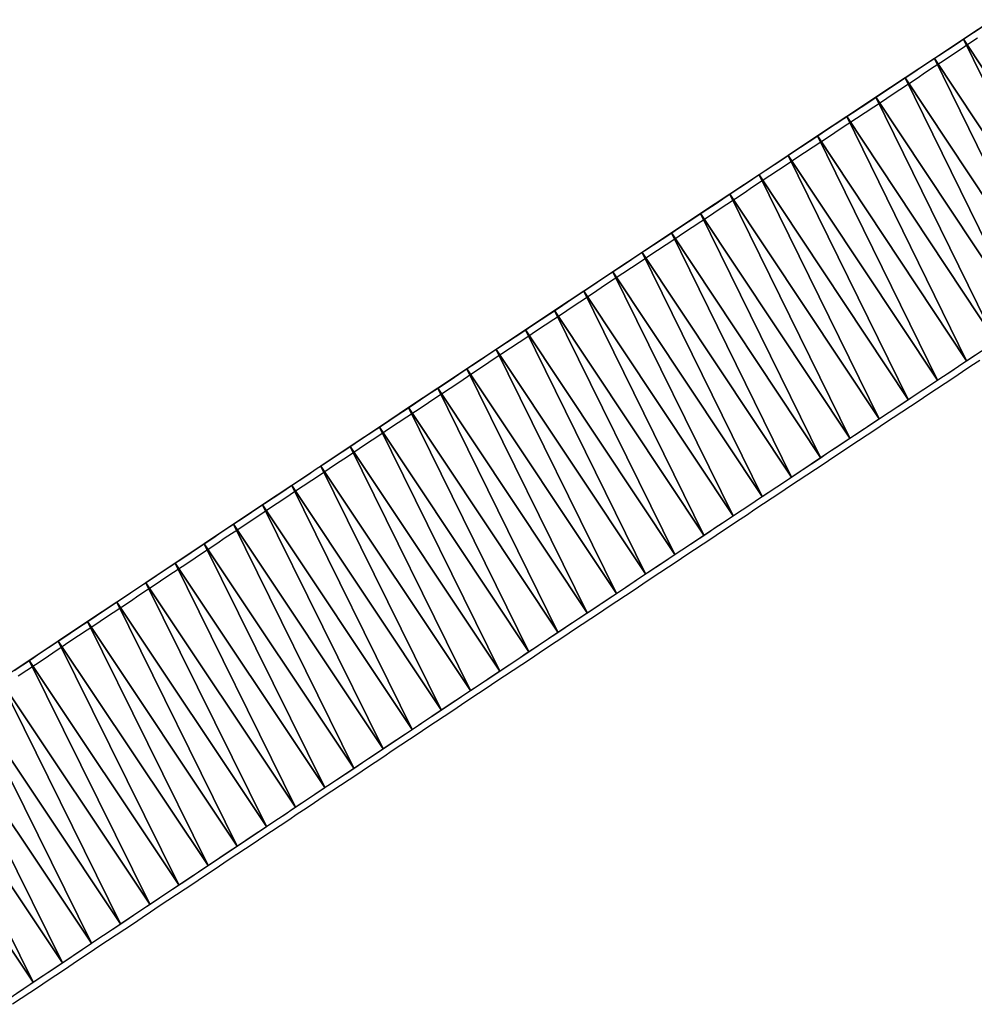
# Model space of a CAD drawing. Extents: x -1408 to 118, y -1634 to 1816.
# Drawn here: x -645 to -546, y -1121 to -1019 of the extents above; entities that cross this region are included whole.
import ezdxf

# ---------------------------------------------------------------- set-up
doc = ezdxf.new("R2010")
doc.units = 0
doc.header["$MEASUREMENT"] = 0
doc.layers.get('0').update_dxf_attribs({"linetype": 'CONTINUOUS'})
doc.layers.add('3dpoly', color=1, linetype='CONTINUOUS')
doc.layers.add('ANTARES-ABW-ROLL', color=5, linetype='CONTINUOUS')

msp = doc.modelspace()

# ---------------------------------------------------------------- linework, layer by layer
for p, q in [((-545.5, -1021.27, 93.22), (-546.39, -1021.86, 93.22)), ((-546.39, -1021.86, 93.22), (-547.29, -1022.46, 93.23)), ((-548.19, -1023.05, 93.23), (-549.08, -1023.64, 93.23)), ((-547.29, -1022.46, 93.23), (-548.19, -1023.05, 93.23)), ((-549.98, -1024.24, 93.23), (-550.88, -1024.83, 93.23)), ((-549.08, -1023.64, 93.23), (-549.98, -1024.24, 93.23)), ((-551.77, -1025.43, 93.24), (-552.67, -1026.02, 93.24)), ((-550.88, -1024.83, 93.23), (-551.77, -1025.43, 93.24)), ((-552.67, -1026.02, 93.24), (-553.57, -1026.62, 93.24)), ((-554.46, -1027.21, 93.24), (-555.36, -1027.81, 93.24)), ((-553.57, -1026.62, 93.24), (-554.46, -1027.21, 93.24)), ((-556.26, -1028.4, 93.25), (-557.15, -1028.99, 93.25)), ((-555.36, -1027.81, 93.24), (-556.26, -1028.4, 93.25)), ((-557.15, -1028.99, 93.25), (-558.05, -1029.59, 93.25)), ((-558.95, -1030.18, 93.25), (-559.84, -1030.78, 93.25)), ((-558.05, -1029.59, 93.25), (-558.95, -1030.18, 93.25)), ((-560.74, -1031.37, 93.26), (-561.63, -1031.97, 93.26)), ((-559.84, -1030.78, 93.25), (-560.74, -1031.37, 93.26)), ((-562.53, -1032.56, 93.26), (-563.43, -1033.16, 93.26)), ((-561.63, -1031.97, 93.26), (-562.53, -1032.56, 93.26)), ((-563.43, -1033.16, 93.26), (-564.32, -1033.75, 93.26)), ((-565.22, -1034.35, 93.27), (-566.12, -1034.94, 93.27)), ((-564.32, -1033.75, 93.26), (-565.22, -1034.35, 93.27)), ((-567.01, -1035.54, 93.27), (-567.91, -1036.13, 93.27)), ((-566.12, -1034.94, 93.27), (-567.01, -1035.54, 93.27)), ((-567.91, -1036.13, 93.27), (-568.81, -1036.72, 93.27)), ((-569.7, -1037.32, 93.27), (-570.6, -1037.91, 93.28)), ((-568.81, -1036.72, 93.27), (-569.7, -1037.32, 93.27)), ((-571.49, -1038.51, 93.28), (-572.39, -1039.1, 93.28)), ((-570.6, -1037.91, 93.28), (-571.49, -1038.51, 93.28)), ((-573.29, -1039.7, 93.28), (-574.18, -1040.29, 93.28)), ((-572.39, -1039.1, 93.28), (-573.29, -1039.7, 93.28)), ((-574.18, -1040.29, 93.28), (-575.08, -1040.89, 93.29)), ((-575.98, -1041.48, 93.29), (-576.87, -1042.08, 93.29)), ((-575.08, -1040.89, 93.29), (-575.98, -1041.48, 93.29)), ((-577.77, -1042.67, 93.29), (-578.66, -1043.27, 93.29)), ((-576.87, -1042.08, 93.29), (-577.77, -1042.67, 93.29)), ((-578.66, -1043.27, 93.29), (-579.56, -1043.86, 93.3)), ((-580.46, -1044.46, 93.3), (-581.35, -1045.06, 93.3)), ((-579.56, -1043.86, 93.3), (-580.46, -1044.46, 93.3)), ((-582.25, -1045.65, 93.3), (-583.14, -1046.25, 93.3)), ((-581.35, -1045.06, 93.3), (-582.25, -1045.65, 93.3)), ((-584.04, -1046.84, 93.3), (-584.94, -1047.44, 93.31)), ((-583.14, -1046.25, 93.3), (-584.04, -1046.84, 93.3)), ((-584.94, -1047.44, 93.31), (-585.83, -1048.03, 93.31)), ((-586.73, -1048.63, 93.31), (-587.62, -1049.22, 93.31)), ((-585.83, -1048.03, 93.31), (-586.73, -1048.63, 93.31)), ((-588.52, -1049.82, 93.31), (-589.42, -1050.41, 93.31)), ((-587.62, -1049.22, 93.31), (-588.52, -1049.82, 93.31)), ((-589.42, -1050.41, 93.31), (-590.31, -1051.01, 93.32)), ((-591.21, -1051.6, 93.32), (-592.1, -1052.2, 93.32)), ((-590.31, -1051.01, 93.32), (-591.21, -1051.6, 93.32)), ((-593, -1052.8, 93.32), (-593.89, -1053.39, 93.32)), ((-592.1, -1052.2, 93.32), (-593, -1052.8, 93.32)), ((-594.79, -1053.99, 93.32), (-595.69, -1054.58, 93.32)), ((-593.89, -1053.39, 93.32), (-594.79, -1053.99, 93.32)), ((-595.69, -1054.58, 93.32), (-596.58, -1055.18, 93.33)), ((-545.28, -1054.67, 82.37), (-546.18, -1055.26, 82.37)), ((-597.48, -1055.77, 93.33), (-598.37, -1056.37, 93.33)), ((-596.58, -1055.18, 93.33), (-597.48, -1055.77, 93.33)), ((-547.07, -1055.85, 82.37), (-547.97, -1056.45, 82.38)), ((-546.18, -1055.26, 82.37), (-547.07, -1055.85, 82.37)), ((-599.27, -1056.97, 93.33), (-600.16, -1057.56, 93.33)), ((-598.37, -1056.37, 93.33), (-599.27, -1056.97, 93.33)), ((-548.87, -1057.04, 82.38), (-549.76, -1057.64, 82.38)), ((-547.97, -1056.45, 82.38), (-548.87, -1057.04, 82.38)), ((-600.16, -1057.56, 93.33), (-601.06, -1058.16, 93.33)), ((-549.76, -1057.64, 82.38), (-550.66, -1058.23, 82.38)), ((-601.96, -1058.75, 93.34), (-602.85, -1059.35, 93.34)), ((-601.06, -1058.16, 93.33), (-601.96, -1058.75, 93.34)), ((-551.55, -1058.83, 82.38), (-552.45, -1059.42, 82.38)), ((-550.66, -1058.23, 82.38), (-551.55, -1058.83, 82.38)), ((-603.75, -1059.95, 93.34), (-604.64, -1060.54, 93.34)), ((-602.85, -1059.35, 93.34), (-603.75, -1059.95, 93.34)), ((-553.34, -1060.01, 82.39), (-554.24, -1060.61, 82.39)), ((-552.45, -1059.42, 82.38), (-553.34, -1060.01, 82.39)), ((-605.54, -1061.14, 93.34), (-606.43, -1061.73, 93.34)), ((-604.64, -1060.54, 93.34), (-605.54, -1061.14, 93.34)), ((-554.24, -1060.61, 82.39), (-555.13, -1061.2, 82.39)), ((-606.43, -1061.73, 93.34), (-607.33, -1062.33, 93.34)), ((-556.03, -1061.8, 82.39), (-556.93, -1062.39, 82.39)), ((-555.13, -1061.2, 82.39), (-556.03, -1061.8, 82.39)), ((-608.22, -1062.93, 93.34), (-609.12, -1063.52, 93.35)), ((-607.33, -1062.33, 93.34), (-608.22, -1062.93, 93.34)), ((-557.82, -1062.99, 82.4), (-558.72, -1063.58, 82.4)), ((-556.93, -1062.39, 82.39), (-557.82, -1062.99, 82.4)), ((-610.02, -1064.12, 93.35), (-610.91, -1064.71, 93.35)), ((-609.12, -1063.52, 93.35), (-610.02, -1064.12, 93.35)), ((-559.61, -1064.18, 82.4), (-560.51, -1064.77, 82.4)), ((-558.72, -1063.58, 82.4), (-559.61, -1064.18, 82.4)), ((-610.91, -1064.71, 93.35), (-611.81, -1065.31, 93.35)), ((-560.51, -1064.77, 82.4), (-561.4, -1065.37, 82.4)), ((-612.7, -1065.91, 93.35), (-613.6, -1066.5, 93.35)), ((-611.81, -1065.31, 93.35), (-612.7, -1065.91, 93.35)), ((-562.3, -1065.96, 82.41), (-563.19, -1066.55, 82.41)), ((-561.4, -1065.37, 82.4), (-562.3, -1065.96, 82.41)), ((-614.49, -1067.1, 93.35), (-615.39, -1067.69, 93.35)), ((-613.6, -1066.5, 93.35), (-614.49, -1067.1, 93.35)), ((-564.09, -1067.15, 82.41), (-564.98, -1067.74, 82.41)), ((-563.19, -1066.55, 82.41), (-564.09, -1067.15, 82.41)), ((-616.28, -1068.29, 93.36), (-617.18, -1068.89, 93.36)), ((-615.39, -1067.69, 93.35), (-616.28, -1068.29, 93.36)), ((-564.98, -1067.74, 82.41), (-565.88, -1068.34, 82.41)), ((-617.18, -1068.89, 93.36), (-618.07, -1069.48, 93.36)), ((-566.77, -1068.93, 82.41), (-567.67, -1069.53, 82.42)), ((-565.88, -1068.34, 82.41), (-566.77, -1068.93, 82.41)), ((-618.97, -1070.08, 93.36), (-619.86, -1070.68, 93.36)), ((-618.07, -1069.48, 93.36), (-618.97, -1070.08, 93.36)), ((-568.57, -1070.12, 82.42), (-569.46, -1070.72, 82.42)), ((-567.67, -1069.53, 82.42), (-568.57, -1070.12, 82.42)), ((-620.76, -1071.27, 93.36), (-621.65, -1071.87, 93.36)), ((-619.86, -1070.68, 93.36), (-620.76, -1071.27, 93.36)), ((-570.36, -1071.31, 82.42), (-571.25, -1071.91, 82.42)), ((-569.46, -1070.72, 82.42), (-570.36, -1071.31, 82.42)), ((-621.65, -1071.87, 93.36), (-622.55, -1072.47, 93.36)), ((-571.25, -1071.91, 82.42), (-572.15, -1072.5, 82.43)), ((-623.45, -1073.06, 93.37), (-624.34, -1073.66, 93.37)), ((-622.55, -1072.47, 93.36), (-623.45, -1073.06, 93.37)), ((-573.04, -1073.1, 82.43), (-573.94, -1073.69, 82.43)), ((-572.15, -1072.5, 82.43), (-573.04, -1073.1, 82.43)), ((-625.24, -1074.26, 93.37), (-626.13, -1074.85, 93.37)), ((-624.34, -1073.66, 93.37), (-625.24, -1074.26, 93.37)), ((-574.83, -1074.29, 82.43), (-575.73, -1074.88, 82.43)), ((-573.94, -1073.69, 82.43), (-574.83, -1074.29, 82.43)), ((-626.13, -1074.85, 93.37), (-627.03, -1075.45, 93.37)), ((-575.73, -1074.88, 82.43), (-576.62, -1075.48, 82.43)), ((-627.92, -1076.05, 93.37), (-628.82, -1076.64, 93.37)), ((-627.03, -1075.45, 93.37), (-627.92, -1076.05, 93.37)), ((-577.52, -1076.07, 82.44), (-578.41, -1076.67, 82.44)), ((-576.62, -1075.48, 82.43), (-577.52, -1076.07, 82.44)), ((-629.71, -1077.24, 93.37), (-630.61, -1077.84, 93.37)), ((-628.82, -1076.64, 93.37), (-629.71, -1077.24, 93.37)), ((-579.31, -1077.26, 82.44), (-580.2, -1077.86, 82.44)), ((-578.41, -1076.67, 82.44), (-579.31, -1077.26, 82.44)), ((-631.5, -1078.43, 93.37), (-632.4, -1079.03, 93.38)), ((-630.61, -1077.84, 93.37), (-631.5, -1078.43, 93.37)), ((-581.1, -1078.45, 82.44), (-581.99, -1079.05, 82.44)), ((-580.2, -1077.86, 82.44), (-581.1, -1078.45, 82.44)), ((-632.4, -1079.03, 93.38), (-633.29, -1079.63, 93.38)), ((-581.99, -1079.05, 82.44), (-582.89, -1079.64, 82.44)), ((-634.19, -1080.22, 93.38), (-635.08, -1080.82, 93.38)), ((-633.29, -1079.63, 93.38), (-634.19, -1080.22, 93.38)), ((-583.78, -1080.24, 82.45), (-584.68, -1080.84, 82.45)), ((-582.89, -1079.64, 82.44), (-583.78, -1080.24, 82.45)), ((-635.98, -1081.42, 93.38), (-636.87, -1082.01, 93.38)), ((-635.08, -1080.82, 93.38), (-635.98, -1081.42, 93.38)), ((-585.57, -1081.43, 82.45), (-586.47, -1082.03, 82.45)), ((-584.68, -1080.84, 82.45), (-585.57, -1081.43, 82.45)), ((-636.87, -1082.01, 93.38), (-637.77, -1082.61, 93.38)), ((-586.47, -1082.03, 82.45), (-587.36, -1082.62, 82.45)), ((-638.66, -1083.21, 93.38), (-639.56, -1083.8, 93.38)), ((-637.77, -1082.61, 93.38), (-638.66, -1083.21, 93.38)), ((-588.26, -1083.22, 82.45), (-589.15, -1083.81, 82.45)), ((-587.36, -1082.62, 82.45), (-588.26, -1083.22, 82.45)), ((-640.45, -1084.4, 93.39), (-641.34, -1085, 93.39)), ((-639.56, -1083.8, 93.38), (-640.45, -1084.4, 93.39)), ((-590.05, -1084.41, 82.46), (-590.94, -1085, 82.46)), ((-589.15, -1083.81, 82.45), (-590.05, -1084.41, 82.46)), ((-642.24, -1085.6, 93.39), (-643.13, -1086.19, 93.39)), ((-641.34, -1085, 93.39), (-642.24, -1085.6, 93.39)), ((-591.84, -1085.6, 82.46), (-592.73, -1086.2, 82.46)), ((-590.94, -1085, 82.46), (-591.84, -1085.6, 82.46)), ((-643.13, -1086.19, 93.39), (-644.03, -1086.79, 93.39)), ((-592.73, -1086.2, 82.46), (-593.63, -1086.79, 82.46)), ((-644.03, -1086.79, 93.39), (-644.92, -1087.39, 93.39)), ((-594.52, -1087.39, 82.46), (-595.42, -1087.98, 82.46)), ((-593.63, -1086.79, 82.46), (-594.52, -1087.39, 82.46)), ((-596.31, -1088.58, 82.47), (-597.2, -1089.17, 82.47)), ((-595.42, -1087.98, 82.46), (-596.31, -1088.58, 82.47)), ((-597.2, -1089.17, 82.47), (-598.1, -1089.77, 82.47)), ((-598.99, -1090.36, 82.47), (-599.89, -1090.96, 82.47)), ((-598.1, -1089.77, 82.47), (-598.99, -1090.36, 82.47)), ((-600.78, -1091.56, 82.47), (-601.68, -1092.15, 82.47)), ((-599.89, -1090.96, 82.47), (-600.78, -1091.56, 82.47)), ((-602.57, -1092.75, 82.47), (-603.47, -1093.34, 82.48)), ((-601.68, -1092.15, 82.47), (-602.57, -1092.75, 82.47)), ((-603.47, -1093.34, 82.48), (-604.36, -1093.94, 82.48)), ((-605.26, -1094.54, 82.48), (-606.15, -1095.13, 82.48)), ((-604.36, -1093.94, 82.48), (-605.26, -1094.54, 82.48)), ((-607.04, -1095.73, 82.48), (-607.94, -1096.32, 82.48)), ((-606.15, -1095.13, 82.48), (-607.04, -1095.73, 82.48)), ((-607.94, -1096.32, 82.48), (-608.83, -1096.92, 82.48)), ((-609.73, -1097.52, 82.48), (-610.62, -1098.11, 82.48)), ((-608.83, -1096.92, 82.48), (-609.73, -1097.52, 82.48)), ((-611.52, -1098.71, 82.49), (-612.41, -1099.31, 82.49)), ((-610.62, -1098.11, 82.48), (-611.52, -1098.71, 82.49)), ((-613.31, -1099.9, 82.49), (-614.2, -1100.5, 82.49)), ((-612.41, -1099.31, 82.49), (-613.31, -1099.9, 82.49)), ((-614.2, -1100.5, 82.49), (-615.09, -1101.09, 82.49)), ((-615.99, -1101.69, 82.49), (-616.88, -1102.29, 82.49)), ((-615.09, -1101.09, 82.49), (-615.99, -1101.69, 82.49)), ((-617.78, -1102.88, 82.49), (-618.67, -1103.48, 82.49)), ((-616.88, -1102.29, 82.49), (-617.78, -1102.88, 82.49)), ((-618.67, -1103.48, 82.49), (-619.57, -1104.08, 82.5)), ((-620.46, -1104.67, 82.5), (-621.35, -1105.27, 82.5)), ((-619.57, -1104.08, 82.5), (-620.46, -1104.67, 82.5)), ((-622.25, -1105.87, 82.5), (-623.14, -1106.46, 82.5)), ((-621.35, -1105.27, 82.5), (-622.25, -1105.87, 82.5)), ((-624.04, -1107.06, 82.5), (-624.93, -1107.65, 82.5)), ((-623.14, -1106.46, 82.5), (-624.04, -1107.06, 82.5)), ((-624.93, -1107.65, 82.5), (-625.82, -1108.25, 82.5)), ((-626.72, -1108.85, 82.5), (-627.61, -1109.44, 82.51)), ((-625.82, -1108.25, 82.5), (-626.72, -1108.85, 82.5)), ((-628.51, -1110.04, 82.51), (-629.4, -1110.64, 82.51)), ((-627.61, -1109.44, 82.51), (-628.51, -1110.04, 82.51)), ((-629.4, -1110.64, 82.51), (-630.29, -1111.23, 82.51)), ((-631.19, -1111.83, 82.51), (-632.08, -1112.43, 82.51)), ((-630.29, -1111.23, 82.51), (-631.19, -1111.83, 82.51)), ((-632.98, -1113.03, 82.51), (-633.87, -1113.62, 82.51)), ((-632.08, -1112.43, 82.51), (-632.98, -1113.03, 82.51)), ((-633.87, -1113.62, 82.51), (-634.76, -1114.22, 82.51)), ((-635.66, -1114.82, 82.51), (-636.55, -1115.41, 82.52)), ((-634.76, -1114.22, 82.51), (-635.66, -1114.82, 82.51)), ((-637.45, -1116.01, 82.52), (-638.34, -1116.61, 82.52)), ((-636.55, -1115.41, 82.52), (-637.45, -1116.01, 82.52)), ((-639.23, -1117.2, 82.52), (-640.13, -1117.8, 82.52)), ((-638.34, -1116.61, 82.52), (-639.23, -1117.2, 82.52)), ((-640.13, -1117.8, 82.52), (-641.02, -1118.4, 82.52)), ((-641.91, -1118.99, 82.52), (-642.81, -1119.59, 82.52)), ((-641.02, -1118.4, 82.52), (-641.91, -1118.99, 82.52)), ((-643.7, -1120.19, 82.52), (-644.6, -1120.79, 82.52)), ((-642.81, -1119.59, 82.52), (-643.7, -1120.19, 82.52)), ((-644.6, -1120.79, 82.52), (-645.49, -1121.38, 82.52))]:
    msp.add_line(p, q)
at = {"layer": '3dpoly'}
for points in [[(-645.34, -1086.8, 91.53), (-644.45, -1086.2, 91.52), (-643.55, -1085.61, 91.52), (-642.66, -1085.01, 91.52), (-641.76, -1084.41, 91.52), (-640.87, -1083.81, 91.52), (-639.98, -1083.22, 91.52), (-639.08, -1082.62, 91.52), (-638.19, -1082.02, 91.52), (-637.29, -1081.43, 91.52), (-636.4, -1080.83, 91.52), (-635.5, -1080.23, 91.51), (-634.61, -1079.64, 91.51), (-633.71, -1079.04, 91.51), (-632.82, -1078.44, 91.51), (-631.92, -1077.84, 91.51), (-631.03, -1077.25, 91.51), (-630.13, -1076.65, 91.51), (-629.24, -1076.05, 91.51), (-628.34, -1075.46, 91.51), (-627.45, -1074.86, 91.5), (-626.55, -1074.26, 91.5), (-625.66, -1073.67, 91.5), (-624.76, -1073.07, 91.5), (-623.87, -1072.47, 91.5), (-622.97, -1071.88, 91.5), (-622.07, -1071.28, 91.5), (-621.18, -1070.69, 91.5), (-620.28, -1070.09, 91.5), (-619.39, -1069.49, 91.49), (-618.49, -1068.9, 91.49), (-617.6, -1068.3, 91.49), (-616.7, -1067.7, 91.49), (-615.81, -1067.11, 91.49), (-614.91, -1066.51, 91.49), (-614.02, -1065.91, 91.49), (-613.12, -1065.32, 91.49), (-612.23, -1064.72, 91.48), (-611.33, -1064.13, 91.48), (-610.44, -1063.53, 91.48), (-609.54, -1062.93, 91.48), (-608.64, -1062.34, 91.48), (-607.75, -1061.74, 91.48), (-606.85, -1061.15, 91.48), (-605.96, -1060.55, 91.48), (-605.06, -1059.95, 91.47), (-604.17, -1059.36, 91.47), (-603.27, -1058.76, 91.47), (-602.38, -1058.17, 91.47), (-601.48, -1057.57, 91.47), (-600.58, -1056.97, 91.47), (-599.69, -1056.38, 91.47), (-598.79, -1055.78, 91.46), (-597.9, -1055.19, 91.46), (-597, -1054.59, 91.46), (-596.11, -1053.99, 91.46), (-595.21, -1053.4, 91.46), (-594.31, -1052.8, 91.46), (-593.42, -1052.21, 91.46), (-592.52, -1051.61, 91.45), (-591.63, -1051.02, 91.45), (-590.73, -1050.42, 91.45), (-589.84, -1049.83, 91.45), (-588.94, -1049.23, 91.45), (-588.04, -1048.63, 91.45), (-587.15, -1048.04, 91.44), (-586.25, -1047.44, 91.44), (-585.36, -1046.85, 91.44), (-584.46, -1046.25, 91.44), (-583.56, -1045.66, 91.44), (-582.67, -1045.06, 91.44), (-581.77, -1044.47, 91.43), (-580.88, -1043.87, 91.43), (-579.98, -1043.28, 91.43), (-579.08, -1042.68, 91.43), (-578.19, -1042.09, 91.43), (-577.29, -1041.49, 91.42), (-576.4, -1040.9, 91.42), (-575.5, -1040.3, 91.42), (-574.6, -1039.71, 91.42), (-573.71, -1039.11, 91.42), (-572.81, -1038.52, 91.42), (-571.91, -1037.92, 91.41), (-571.02, -1037.33, 91.41), (-570.12, -1036.73, 91.41), (-569.23, -1036.14, 91.41), (-568.33, -1035.54, 91.41), (-567.43, -1034.95, 91.4), (-566.54, -1034.35, 91.4), (-565.64, -1033.76, 91.4), (-564.74, -1033.16, 91.4), (-563.85, -1032.57, 91.4), (-562.95, -1031.97, 91.39), (-562.05, -1031.38, 91.39), (-561.16, -1030.78, 91.39), (-560.26, -1030.19, 91.39), (-559.37, -1029.59, 91.39), (-558.47, -1029, 91.38), (-557.57, -1028.41, 91.38), (-556.68, -1027.81, 91.38), (-555.78, -1027.22, 91.38), (-554.88, -1026.62, 91.38), (-553.99, -1026.03, 91.37), (-553.09, -1025.43, 91.37), (-552.19, -1024.84, 91.37), (-551.3, -1024.25, 91.37), (-550.4, -1023.65, 91.37), (-549.5, -1023.06, 91.36), (-548.61, -1022.46, 91.36), (-547.71, -1021.87, 91.36), (-546.81, -1021.27, 91.36), (-545.92, -1020.68, 91.36), (-545.02, -1020.09, 91.35)], [(-645.02, -1120.2, 80.66), (-644.12, -1119.6, 80.66), (-643.23, -1119, 80.66), (-642.33, -1118.41, 80.66), (-641.44, -1117.81, 80.66), (-640.55, -1117.21, 80.65), (-639.65, -1116.62, 80.65), (-638.76, -1116.02, 80.65), (-637.87, -1115.42, 80.65), (-636.97, -1114.82, 80.65), (-636.08, -1114.23, 80.65), (-635.18, -1113.63, 80.65), (-634.29, -1113.03, 80.65), (-633.4, -1112.44, 80.65), (-632.5, -1111.84, 80.65), (-631.61, -1111.24, 80.64), (-630.71, -1110.65, 80.64), (-629.82, -1110.05, 80.64), (-628.93, -1109.45, 80.64), (-628.03, -1108.86, 80.64), (-627.14, -1108.26, 80.64), (-626.24, -1107.66, 80.64), (-625.35, -1107.07, 80.64), (-624.46, -1106.47, 80.64), (-623.56, -1105.87, 80.64), (-622.67, -1105.28, 80.63), (-621.77, -1104.68, 80.63), (-620.88, -1104.08, 80.63), (-619.99, -1103.49, 80.63), (-619.09, -1102.89, 80.63), (-618.2, -1102.29, 80.63), (-617.3, -1101.7, 80.63), (-616.41, -1101.1, 80.63), (-615.51, -1100.51, 80.63), (-614.62, -1099.91, 80.62), (-613.73, -1099.31, 80.62), (-612.83, -1098.72, 80.62), (-611.94, -1098.12, 80.62), (-611.04, -1097.52, 80.62), (-610.15, -1096.93, 80.62), (-609.25, -1096.33, 80.62), (-608.36, -1095.74, 80.62), (-607.46, -1095.14, 80.62), (-606.57, -1094.54, 80.61), (-605.68, -1093.95, 80.61), (-604.78, -1093.35, 80.61), (-603.89, -1092.76, 80.61), (-602.99, -1092.16, 80.61), (-602.1, -1091.56, 80.61), (-601.2, -1090.97, 80.61), (-600.31, -1090.37, 80.61), (-599.41, -1089.78, 80.6), (-598.52, -1089.18, 80.6), (-597.62, -1088.59, 80.6), (-596.73, -1087.99, 80.6), (-595.84, -1087.39, 80.6), (-594.94, -1086.8, 80.6), (-594.05, -1086.2, 80.6), (-593.15, -1085.61, 80.6), (-592.26, -1085.01, 80.59), (-591.36, -1084.42, 80.59), (-590.47, -1083.82, 80.59), (-589.57, -1083.22, 80.59), (-588.68, -1082.63, 80.59), (-587.78, -1082.03, 80.59), (-586.89, -1081.44, 80.59), (-585.99, -1080.84, 80.58), (-585.1, -1080.25, 80.58), (-584.2, -1079.65, 80.58), (-583.31, -1079.06, 80.58), (-582.41, -1078.46, 80.58), (-581.52, -1077.87, 80.58), (-580.62, -1077.27, 80.58), (-579.73, -1076.68, 80.57), (-578.83, -1076.08, 80.57), (-577.94, -1075.49, 80.57), (-577.04, -1074.89, 80.57), (-576.15, -1074.3, 80.57), (-575.25, -1073.7, 80.57), (-574.36, -1073.11, 80.56), (-573.46, -1072.51, 80.56), (-572.57, -1071.92, 80.56), (-571.67, -1071.32, 80.56), (-570.78, -1070.73, 80.56), (-569.88, -1070.13, 80.56), (-568.99, -1069.54, 80.55), (-568.09, -1068.94, 80.55), (-567.19, -1068.35, 80.55), (-566.3, -1067.75, 80.55), (-565.4, -1067.16, 80.55), (-564.51, -1066.56, 80.54), (-563.61, -1065.97, 80.54), (-562.72, -1065.37, 80.54), (-561.82, -1064.78, 80.54), (-560.93, -1064.18, 80.54), (-560.03, -1063.59, 80.54), (-559.14, -1062.99, 80.53), (-558.24, -1062.4, 80.53), (-557.35, -1061.8, 80.53), (-556.45, -1061.21, 80.53), (-555.55, -1060.62, 80.53), (-554.66, -1060.02, 80.52), (-553.76, -1059.43, 80.52), (-552.87, -1058.83, 80.52), (-551.97, -1058.24, 80.52), (-551.08, -1057.64, 80.52), (-550.18, -1057.05, 80.51), (-549.29, -1056.46, 80.51), (-548.39, -1055.86, 80.51), (-547.49, -1055.27, 80.51), (-546.6, -1054.67, 80.51), (-545.7, -1054.08, 80.5)]]:
    msp.add_polyline3d(points, dxfattribs=at)
at = {"layer": 'ANTARES-ABW-ROLL'}
for points in [[(-546.94, -1021.36, 91.36), (-531.5, -1044.66, 80.47), (-543.91, -1019.35, 91.35)], [(-549.97, -1023.36, 91.37), (-534.52, -1046.67, 80.48), (-546.94, -1021.36, 91.36)], [(-546.94, -1021.36, 91.36), (-534.52, -1046.67, 80.48), (-531.5, -1044.66, 80.47)], [(-553, -1025.37, 91.37), (-537.55, -1048.67, 80.49), (-549.97, -1023.36, 91.37)], [(-549.97, -1023.36, 91.37), (-537.55, -1048.67, 80.49), (-534.52, -1046.67, 80.48)], [(-556.03, -1027.38, 91.38), (-540.58, -1050.68, 80.49), (-553, -1025.37, 91.37)], [(-553, -1025.37, 91.37), (-540.58, -1050.68, 80.49), (-537.55, -1048.67, 80.49)], [(-559.06, -1029.39, 91.39), (-543.6, -1052.69, 80.5), (-556.03, -1027.38, 91.38)], [(-556.03, -1027.38, 91.38), (-543.6, -1052.69, 80.5), (-540.58, -1050.68, 80.49)], [(-562.08, -1031.4, 91.39), (-546.63, -1054.69, 80.51), (-559.06, -1029.39, 91.39)], [(-559.06, -1029.39, 91.39), (-546.63, -1054.69, 80.51), (-543.6, -1052.69, 80.5)], [(-565.11, -1033.41, 91.4), (-549.66, -1056.7, 80.51), (-562.08, -1031.4, 91.39)], [(-562.08, -1031.4, 91.39), (-549.66, -1056.7, 80.51), (-546.63, -1054.69, 80.51)], [(-568.14, -1035.42, 91.41), (-552.68, -1058.71, 80.52), (-565.11, -1033.41, 91.4)], [(-565.11, -1033.41, 91.4), (-552.68, -1058.71, 80.52), (-549.66, -1056.7, 80.51)], [(-571.17, -1037.43, 91.41), (-555.71, -1060.72, 80.53), (-568.14, -1035.42, 91.41)], [(-568.14, -1035.42, 91.41), (-555.71, -1060.72, 80.53), (-552.68, -1058.71, 80.52)], [(-574.2, -1039.44, 91.42), (-558.73, -1062.73, 80.53), (-571.17, -1037.43, 91.41)], [(-571.17, -1037.43, 91.41), (-558.73, -1062.73, 80.53), (-555.71, -1060.72, 80.53)], [(-577.22, -1041.45, 91.42), (-561.76, -1064.73, 80.54), (-574.2, -1039.44, 91.42)], [(-574.2, -1039.44, 91.42), (-561.76, -1064.73, 80.54), (-558.73, -1062.73, 80.53)], [(-580.25, -1043.46, 91.43), (-564.78, -1066.74, 80.55), (-577.22, -1041.45, 91.42)], [(-577.22, -1041.45, 91.42), (-564.78, -1066.74, 80.55), (-561.76, -1064.73, 80.54)], [(-583.28, -1045.47, 91.44), (-567.81, -1068.75, 80.55), (-580.25, -1043.46, 91.43)], [(-580.25, -1043.46, 91.43), (-567.81, -1068.75, 80.55), (-564.78, -1066.74, 80.55)], [(-586.31, -1047.48, 91.44), (-570.83, -1070.76, 80.56), (-583.28, -1045.47, 91.44)], [(-583.28, -1045.47, 91.44), (-570.83, -1070.76, 80.56), (-567.81, -1068.75, 80.55)], [(-589.33, -1049.49, 91.45), (-573.86, -1072.77, 80.56), (-586.31, -1047.48, 91.44)], [(-586.31, -1047.48, 91.44), (-573.86, -1072.77, 80.56), (-570.83, -1070.76, 80.56)], [(-592.36, -1051.5, 91.45), (-576.88, -1074.78, 80.57), (-589.33, -1049.49, 91.45)], [(-589.33, -1049.49, 91.45), (-576.88, -1074.78, 80.57), (-573.86, -1072.77, 80.56)], [(-595.39, -1053.52, 91.46), (-579.91, -1076.79, 80.57), (-592.36, -1051.5, 91.45)], [(-592.36, -1051.5, 91.45), (-579.91, -1076.79, 80.57), (-576.88, -1074.78, 80.57)], [(-598.41, -1055.53, 91.46), (-582.93, -1078.8, 80.58), (-595.39, -1053.52, 91.46)], [(-595.39, -1053.52, 91.46), (-582.93, -1078.8, 80.58), (-579.91, -1076.79, 80.57)], [(-601.44, -1057.54, 91.47), (-585.95, -1080.82, 80.58), (-598.41, -1055.53, 91.46)], [(-598.41, -1055.53, 91.46), (-585.95, -1080.82, 80.58), (-582.93, -1078.8, 80.58)], [(-604.46, -1059.55, 91.47), (-588.98, -1082.83, 80.59), (-601.44, -1057.54, 91.47)], [(-601.44, -1057.54, 91.47), (-588.98, -1082.83, 80.59), (-585.95, -1080.82, 80.58)], [(-607.49, -1061.57, 91.48), (-592, -1084.84, 80.59), (-604.46, -1059.55, 91.47)], [(-604.46, -1059.55, 91.47), (-592, -1084.84, 80.59), (-588.98, -1082.83, 80.59)], [(-610.51, -1063.58, 91.48), (-595.02, -1086.85, 80.6), (-607.49, -1061.57, 91.48)], [(-607.49, -1061.57, 91.48), (-595.02, -1086.85, 80.6), (-592, -1084.84, 80.59)], [(-613.54, -1065.6, 91.49), (-598.04, -1088.86, 80.6), (-610.51, -1063.58, 91.48)], [(-610.51, -1063.58, 91.48), (-598.04, -1088.86, 80.6), (-595.02, -1086.85, 80.6)], [(-616.56, -1067.61, 91.49), (-601.07, -1090.88, 80.61), (-613.54, -1065.6, 91.49)], [(-613.54, -1065.6, 91.49), (-601.07, -1090.88, 80.61), (-598.04, -1088.86, 80.6)], [(-619.59, -1069.62, 91.49), (-604.09, -1092.89, 80.61), (-616.56, -1067.61, 91.49)], [(-616.56, -1067.61, 91.49), (-604.09, -1092.89, 80.61), (-601.07, -1090.88, 80.61)], [(-622.61, -1071.64, 91.5), (-607.11, -1094.9, 80.62), (-619.59, -1069.62, 91.49)], [(-619.59, -1069.62, 91.49), (-607.11, -1094.9, 80.62), (-604.09, -1092.89, 80.61)], [(-625.64, -1073.66, 91.5), (-610.13, -1096.92, 80.62), (-622.61, -1071.64, 91.5)], [(-622.61, -1071.64, 91.5), (-610.13, -1096.92, 80.62), (-607.11, -1094.9, 80.62)], [(-628.66, -1075.67, 91.51), (-613.15, -1098.93, 80.62), (-625.64, -1073.66, 91.5)], [(-625.64, -1073.66, 91.5), (-613.15, -1098.93, 80.62), (-610.13, -1096.92, 80.62)], [(-631.69, -1077.69, 91.51), (-616.18, -1100.95, 80.63), (-628.66, -1075.67, 91.51)], [(-628.66, -1075.67, 91.51), (-616.18, -1100.95, 80.63), (-613.15, -1098.93, 80.62)], [(-634.71, -1079.7, 91.51), (-619.2, -1102.96, 80.63), (-631.69, -1077.69, 91.51)], [(-631.69, -1077.69, 91.51), (-619.2, -1102.96, 80.63), (-616.18, -1100.95, 80.63)], [(-637.73, -1081.72, 91.52), (-622.22, -1104.98, 80.63), (-634.71, -1079.7, 91.51)], [(-634.71, -1079.7, 91.51), (-622.22, -1104.98, 80.63), (-619.2, -1102.96, 80.63)], [(-640.76, -1083.74, 91.52), (-625.24, -1106.99, 80.64), (-637.73, -1081.72, 91.52)], [(-637.73, -1081.72, 91.52), (-625.24, -1106.99, 80.64), (-622.22, -1104.98, 80.63)], [(-643.78, -1085.75, 91.52), (-628.26, -1109.01, 80.64), (-640.76, -1083.74, 91.52)], [(-640.76, -1083.74, 91.52), (-628.26, -1109.01, 80.64), (-625.24, -1106.99, 80.64)], [(-646.8, -1087.77, 91.53), (-631.28, -1111.02, 80.64), (-643.78, -1085.75, 91.52)], [(-643.78, -1085.75, 91.52), (-631.28, -1111.02, 80.64), (-628.26, -1109.01, 80.64)], [(-649.82, -1089.79, 91.53), (-634.3, -1113.04, 80.65), (-646.8, -1087.77, 91.53)], [(-646.8, -1087.77, 91.53), (-634.3, -1113.04, 80.65), (-631.28, -1111.02, 80.64)], [(-652.85, -1091.81, 91.53), (-637.32, -1115.06, 80.65), (-649.82, -1089.79, 91.53)], [(-649.82, -1089.79, 91.53), (-637.32, -1115.06, 80.65), (-634.3, -1113.04, 80.65)], [(-655.87, -1093.83, 91.54), (-640.34, -1117.07, 80.65), (-652.85, -1091.81, 91.53)], [(-652.85, -1091.81, 91.53), (-640.34, -1117.07, 80.65), (-637.32, -1115.06, 80.65)], [(-658.89, -1095.85, 91.54), (-643.36, -1119.09, 80.66), (-655.87, -1093.83, 91.54)], [(-655.87, -1093.83, 91.54), (-643.36, -1119.09, 80.66), (-640.34, -1117.07, 80.65)], [(-658.89, -1095.85, 91.54), (-646.38, -1121.11, 80.66), (-643.36, -1119.09, 80.66)]]:
    msp.add_3dface(points, dxfattribs=at)

doc.saveas('drawing.dxf')
